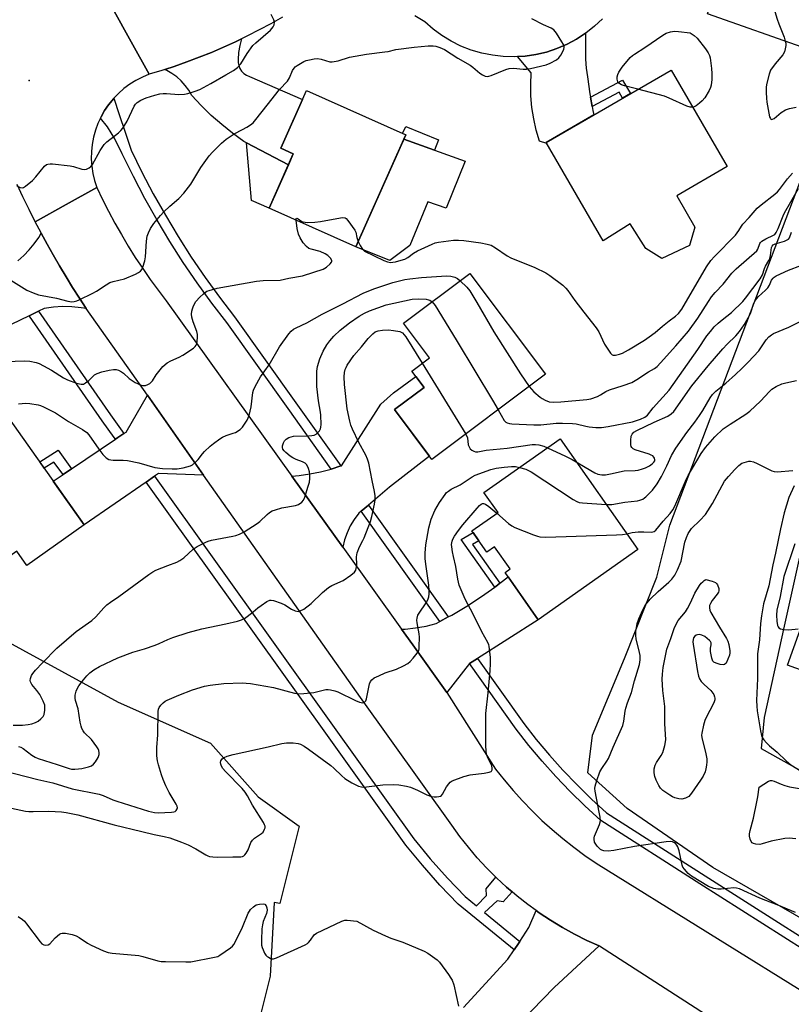
# Model space of a CAD drawing. Units: inches. Extents: x 1243767 to 1249768, y 545454 to 549453.
# Drawn here: x 1246087 to 1246356, y 547516 to 547860 of the extents above; entities that cross this region are included whole.
import ezdxf

# ---------------------------------------------------------------- set-up
doc = ezdxf.new("R2010")
doc.units = ezdxf.units.IN
doc.header["$MEASUREMENT"] = 0
for name, color, linetype in [('BLDG-Footprint', 5, 'Continuous'), ('CULTRL-Pad', 6, 'Continuous'), ('ELEV-Spot Elevation', 7, 'Continuous'), ('NTRL-Trees', 3, 'Continuous'), ('TRANS-Non Street Sidewalk', 7, 'Continuous'), ('TRANS-Road', 130, 'Continuous'), ('TRANS-Street Sidewalk', 7, 'Continuous'), ('Undefined', 1, 'Continuous')]:
    doc.layers.add(name, color=color, linetype=linetype)

msp = doc.modelspace()

# ---------------------------------------------------------------- linework, layer by layer
at = {"layer": 'BLDG-Footprint'}
for points, elevation in [([(1246378.71, 547898.22), (1246361.66, 547849.68), (1246326.69, 547861.96), (1246343.74, 547910.51)], 423.5), ([(1246315.95, 547798.47), (1246322.3, 547787.5), (1246320.43, 547781.12), (1246310.71, 547776.55), (1246305.14, 547780.07), (1246299.69, 547788.69), (1246290.3, 547782.75), (1246270.39, 547817.1), (1246313.98, 547842.36), (1246333.52, 547808.64)], 425.79), ([(1246221.36, 547819.71), (1246203.96, 547780.68), (1246173.69, 547794.18), (1246182.12, 547813.09), (1246177.75, 547815.04), (1246186.71, 547835.16)], 425.9), ([(1246270.17, 547736.23), (1246230.49, 547706.48), (1246217.46, 547723.86), (1246227.75, 547731.57), (1246223.44, 547737.32), (1246229.65, 547741.97), (1246220.61, 547754.03), (1246243.79, 547771.41)], 431.16), ([(1246109.13, 547683.66), (1246089.08, 547669.5), (1246085.59, 547674.44), (1246073.25, 547665.72), (1246064.9, 547677.54), (1246070.15, 547681.24), (1246055.59, 547701.85), (1246082.75, 547721.02)], 429.02), ([(1246275.26, 547713.67), (1246302.41, 547675.01), (1246267.63, 547650.58), (1246256.04, 547667.08), (1246257.79, 547668.3), (1246252.36, 547676.03), (1246249.66, 547674.14), (1246244.44, 547681.57), (1246253.57, 547687.99), (1246248.66, 547694.99)], 433.48)]:
    msp.add_lwpolyline(points, close=True, dxfattribs=dict(at, elevation=elevation))
at = {"layer": 'CULTRL-Pad'}
for points in [[(1246242.12, 547810.52), (1246235.5, 547794.11), (1246229.07, 547796.42), (1246222.81, 547781.08), (1246215.84, 547775.9), (1246203.96, 547780.68), (1246220.71, 547818.25)], [(1246377.19, 547645.6), (1246371.14, 547628.8), (1246354.65, 547634.74), (1246360.71, 547651.54)]]:
    msp.add_lwpolyline(points, close=True, dxfattribs=at)
at = {"layer": 'ELEV-Spot Elevation'}
msp.add_point((1246089.99, 547838.73, 421.24), dxfattribs=at)
at = {"layer": 'NTRL-Trees'}
for points in [[(1246365.6, 547542.78), (1246328.49, 547564.07), (1246298.68, 547584.75), (1246284.88, 547597.18), (1246286.52, 547610.3), (1246297.77, 547637.07), (1246309.03, 547665.36), (1246313.59, 547683.61), (1246373.39, 547841.09)], [(1246361.34, 547683.91), (1246353.43, 547648.32), (1246346.44, 547616.39), (1246345.38, 547605.65), (1246362.02, 547596.27)], [(1246054.09, 547658.26), (1246120.96, 547621.79), (1246153.25, 547607.45), (1246169.82, 547588.82), (1246184.22, 547578.51), (1246177.47, 547551.52), (1246175.45, 547551.85), (1246174.1, 547526.23), (1246167.35, 547499.24)]]:
    msp.add_lwpolyline(points, dxfattribs=at)
at = {"layer": 'TRANS-Non Street Sidewalk'}
for points in [[(1246286.47, 547829.58), (1246285.87, 547832.85), (1246296.98, 547838.86), (1246299.8, 547834.14), (1246297.07, 547832.56), (1246295.83, 547834.65)], [(1246232.79, 547818.06), (1246231.41, 547814.38), (1246220.71, 547818.25), (1246221.36, 547819.71), (1246220.25, 547820.2), (1246221.37, 547822.71)], [(1246180.41, 547809.25), (1246173.69, 547794.18), (1246167.5, 547796.78), (1246165.8, 547816.99)], [(1246104.67, 547703.18), (1246101.81, 547701.25), (1246098.53, 547705.49), (1246095.12, 547703.5), (1246093.61, 547705.64), (1246100.09, 547709.71)], [(1246254.19, 547663.27), (1246252.78, 547662.2), (1246252.45, 547661.97), (1246240.74, 547678.59), (1246244.88, 547680.94), (1246246.92, 547678.04), (1246244.69, 547676.84)]]:
    msp.add_lwpolyline(points, close=True, dxfattribs=at)
at = {"layer": 'TRANS-Road'}
for points in [[(1246118.98, 547863.98), (1246125.49, 547852.25), (1246131.8, 547840.86), (1246129.45, 547839.89), (1246127.19, 547838.73), (1246125.03, 547837.38), (1246122.99, 547835.86), (1246121.08, 547834.18), (1246119.51, 547832.55), (1246119.32, 547832.35), (1246117.72, 547830.37), (1246117.64, 547830.26), (1246116.28, 547828.27), (1246115.03, 547826.06), (1246114.81, 547825.58), (1246113.95, 547823.75), (1246113.08, 547821.37), (1246112.41, 547818.91), (1246111.94, 547816.41), (1246111.68, 547813.89), (1246111.63, 547811.34), (1246111.78, 547808.8), (1246112.16, 547806.29), (1246112.73, 547803.81), (1246113.51, 547801.39), (1246102.8, 547795.39), (1246092.09, 547789.39), (1246089.9, 547793.71), (1246087.77, 547798.07), (1246085.71, 547802.46)], [(1246399.92, 547465.1), (1246288.95, 547536.71), (1246288.83, 547536.76), (1246284.56, 547538.69), (1246280.25, 547540.85), (1246276.03, 547543.18), (1246271.91, 547545.68), (1246267.89, 547548.34), (1246266.83, 547549.1), (1246263.98, 547551.16), (1246260.2, 547554.13), (1246258.48, 547555.6), (1246256.53, 547557.27), (1246252.99, 547560.54), (1246252.82, 547560.71), (1246249.59, 547563.95), (1246246.33, 547567.5), (1246243.22, 547571.17), (1246240.25, 547574.97), (1246237.44, 547578.89), (1246205.61, 547623.42), (1246150.83, 547701.04), (1246131.2, 547728.87), (1246109.87, 547759.1), (1246109.85, 547759.13), (1246107.45, 547762.8), (1246105.1, 547766.51), (1246102.81, 547770.25), (1246100.56, 547774.02), (1246098.36, 547777.82), (1246096.22, 547781.64), (1246094.18, 547785.41), (1246094.13, 547785.5), (1246092.09, 547789.39), (1246102.8, 547795.39), (1246113.51, 547801.39), (1246115.52, 547797.2), (1246117.63, 547793.06), (1246119.84, 547788.97), (1246122.13, 547784.93), (1246124.52, 547780.94), (1246126.99, 547777), (1246129.56, 547773.12), (1246132.21, 547769.31), (1246134.95, 547765.56), (1246137.77, 547761.86), (1246181.62, 547700.69), (1246199.38, 547675.9), (1246219.91, 547647.27), (1246223.82, 547641.8), (1246235.73, 547625.19), (1246235.75, 547625.17), (1246252.71, 547598.44), (1246255.71, 547594.65), (1246258.84, 547590.96), (1246262.08, 547587.38), (1246265.44, 547583.91), (1246268.92, 547580.55), (1246272.5, 547577.32), (1246276.2, 547574.2), (1246279.99, 547571.2), (1246283.88, 547568.34), (1246287.86, 547565.6), (1246404.8, 547493.04)], [(1246086.02, 547775.76), (1246088.05, 547777.59), (1246089.95, 547779.57), (1246091.7, 547781.69), (1246093.28, 547783.92), (1246094.18, 547785.41), (1246096.22, 547781.64), (1246098.36, 547777.82), (1246100.56, 547774.02), (1246102.81, 547770.25), (1246105.1, 547766.51), (1246107.45, 547762.8), (1246109.85, 547759.13), (1246109.87, 547759.1), (1246108.11, 547759.43), (1246104.87, 547759.75), (1246101.63, 547759.81), (1246098.38, 547759.61), (1246095.17, 547759.14), (1246093.2, 547758.19), (1246089.96, 547756.63), (1246064.41, 547744.34)], [(1246241.58, 547515.23), (1246257.03, 547532.11), (1246259.16, 547535.33), (1246260.68, 547537.64), (1246261.14, 547538.33), (1246264.34, 547543.17), (1246266.83, 547549.1), (1246267.89, 547548.34), (1246271.91, 547545.68), (1246276.03, 547543.18), (1246280.25, 547540.85), (1246284.56, 547538.69), (1246288.83, 547536.76), (1246273.15, 547522.29), (1246257.7, 547506.36)]]:
    msp.add_lwpolyline(points, dxfattribs=at)
for points in [[(1246285.87, 547832.85), (1246286.47, 547829.58), (1246286.72, 547828.2), (1246287.05, 547826.75), (1246270.39, 547817.1), (1246270.63, 547816.68), (1246270.61, 547816.68), (1246268, 547817.52), (1246266.9, 547821.39), (1246266.04, 547825.32), (1246265.43, 547829.3), (1246265.08, 547833.31), (1246264.98, 547837.34), (1246265.14, 547841.36), (1246260.33, 547847.03), (1246263.04, 547847.19), (1246266.81, 547847.75), (1246270.53, 547848.64), (1246274.15, 547849.84), (1246277.66, 547851.36), (1246281.02, 547853.17), (1246284.14, 547855.21), (1246284.12, 547849.18), (1246284.09, 547846.12), (1246284.32, 547843.06), (1246284.79, 547840.03), (1246285.64, 547834.1)], [(1246180.41, 547809.25), (1246165.8, 547816.99), (1246164.89, 547817.47), (1246160.94, 547820.3), (1246157.13, 547823.33), (1246153.48, 547826.54), (1246149.99, 547829.93), (1246146.68, 547833.49), (1246145.63, 547835.3), (1246144.4, 547836.99), (1246143.01, 547838.54), (1246141.46, 547839.94), (1246139.78, 547841.19), (1246137.99, 547842.25), (1246137.31, 547842.56), (1246140.6, 547843.64), (1246144.95, 547845.18), (1246149.27, 547846.8), (1246153.55, 547848.53), (1246157.79, 547850.34), (1246161.99, 547852.25), (1246164.03, 547853.23), (1246163.43, 547850.94), (1246163.05, 547848.52), (1246162.89, 547846.08), (1246162.88, 547844.98), (1246163.09, 547843.89), (1246163.5, 547842.86), (1246164.1, 547841.93), (1246164.87, 547841.14), (1246165.79, 547840.51), (1246166.8, 547840.07), (1246185.36, 547832.13), (1246177.75, 547815.04), (1246182.12, 547813.09)], [(1246208.37, 547690.57), (1246205.81, 547688.42), (1246204.95, 547687.7), (1246203.38, 547685.57), (1246202.02, 547683.29), (1246200.89, 547680.88), (1246200, 547678.39), (1246199.38, 547675.9), (1246181.62, 547700.69), (1246184.19, 547700.91), (1246187.95, 547701.44), (1246191.66, 547702.19), (1246195.34, 547703.14), (1246198.67, 547704.21), (1246198.95, 547704.3), (1246212.68, 547725.76), (1246217.07, 547729.76), (1246224.9, 547735.37), (1246227.75, 547731.57), (1246217.46, 547723.86), (1246229.62, 547707.64), (1246215.73, 547696.76)], [(1246150.83, 547701.04), (1246135.04, 547701.53), (1246133.7, 547700.61), (1246130.76, 547698.58), (1246109.13, 547683.66), (1246098.35, 547698.93), (1246101.81, 547701.25), (1246104.67, 547703.18), (1246120.07, 547713.53), (1246120.92, 547714.1), (1246123.03, 547715.52), (1246123.78, 547716.03), (1246131.2, 547728.87)], [(1246246.43, 547637.08), (1246243.62, 547635.29), (1246235.75, 547625.17), (1246235.73, 547625.19), (1246223.82, 547641.8), (1246219.91, 547647.27), (1246221.13, 547647.3), (1246224.81, 547647.69), (1246228.45, 547648.34), (1246232.04, 547649.26), (1246233.22, 547649.91), (1246236.16, 547651.52), (1246237.4, 547652.21), (1246242.65, 547655.35), (1246247.77, 547658.68), (1246252.45, 547661.97), (1246252.78, 547662.2), (1246254.19, 547663.27), (1246257.14, 547665.51), (1246267.63, 547650.58)]]:
    msp.add_lwpolyline(points, close=True, dxfattribs=at)
for points in [[(1246178.34, 547860.79, 0), (1246174.32, 547858.52, 0), (1246170.26, 547856.34, 0), (1246166.15, 547854.25, 0), (1246164.03, 547853.23, 0), (1246161.99, 547852.25, 0), (1246157.79, 547850.34, 0), (1246153.55, 547848.53, 0), (1246149.27, 547846.8, 0), (1246144.95, 547845.18, 0), (1246140.6, 547843.64, 0), (1246137.31, 547842.56, 0), (1246136.21, 547842.2, 0), (1246131.8, 547840.86, 0), (1246125.49, 547852.25, 0), (1246118.98, 547863.98, 0)], [(1246290, 547860.24, 0), (1246287.21, 547857.63, 0), (1246284.22, 547855.26, 0), (1246284.14, 547855.21, 0), (1246281.02, 547853.17, 0), (1246277.66, 547851.36, 0), (1246274.15, 547849.84, 0), (1246270.53, 547848.64, 0), (1246266.81, 547847.75, 0), (1246263.04, 547847.19, 0), (1246260.33, 547847.03, 0), (1246259.22, 547846.96, 0), (1246255.41, 547847.06, 0), (1246251.61, 547847.5, 0), (1246247.87, 547848.26, 0), (1246244.2, 547849.34, 0), (1246240.65, 547850.73, 0), (1246237.23, 547852.43, 0), (1246233.97, 547854.41, 0), (1246230.89, 547856.67, 0), (1246228.02, 547859.2, 0), (1246224.56, 547861.24, 0)]]:
    msp.add_polyline3d(points, dxfattribs=at)
at = {"layer": 'TRANS-Street Sidewalk'}
for points in [[(1246198.67, 547704.21), (1246195.34, 547703.14), (1246180.31, 547724.26), (1246158.88, 547754.26), (1246153.67, 547761.06), (1246148.6, 547768.08), (1246143.73, 547775.25), (1246139.06, 547782.56), (1246134.6, 547789.99), (1246130.35, 547797.54), (1246126.31, 547805.21), (1246122.41, 547813.16), (1246119.78, 547818.37), (1246117.3, 547822.57), (1246114.81, 547825.58), (1246115.03, 547826.06), (1246116.28, 547828.27), (1246117.64, 547830.26), (1246117.72, 547830.37), (1246119.32, 547832.35), (1246119.51, 547832.55), (1246121.38, 547826.89), (1246123.45, 547820.66), (1246125.51, 547814.42), (1246129.28, 547806.72), (1246133.27, 547799.14), (1246137.48, 547791.66), (1246141.89, 547784.31), (1246146.51, 547777.09), (1246151.33, 547770), (1246156.35, 547763.05), (1246161.56, 547756.24), (1246183.02, 547726.19)], [(1246123.03, 547715.52), (1246120.92, 547714.1), (1246120.07, 547713.53), (1246119.66, 547714.1), (1246115.44, 547719.99), (1246090.07, 547756.43), (1246089.96, 547756.63), (1246093.2, 547758.19), (1246118.36, 547722.05)], [(1246252.82, 547560.71), (1246252.99, 547560.54), (1246256.53, 547557.27), (1246258.48, 547555.6), (1246255.41, 547552.14), (1246253.22, 547552.52), (1246248.85, 547548.41), (1246261.14, 547538.33), (1246260.68, 547537.64), (1246259.16, 547535.33), (1246239.63, 547551.36), (1246233.3, 547558), (1246227.23, 547564.87), (1246221.41, 547571.96), (1246192.89, 547611.74), (1246130.76, 547698.58), (1246133.7, 547700.61), (1246195.8, 547613.81), (1246224.24, 547574.14), (1246229.95, 547567.18), (1246235.93, 547560.41), (1246242.06, 547553.98), (1246246.04, 547550.72), (1246249.59, 547554.33), (1246249.4, 547556.62)], [(1246236.16, 547651.52), (1246233.22, 547649.91), (1246205.81, 547688.42), (1246208.37, 547690.57)]]:
    msp.add_lwpolyline(points, close=True, dxfattribs=at)
msp.add_lwpolyline([(1246382.62, 547521.2), (1246324.06, 547558.37), (1246289.44, 547580.56), (1246283.93, 547585.57), (1246278.77, 547590.6), (1246273.78, 547595.81), (1246268.97, 547601.18), (1246264.34, 547606.72), (1246259.9, 547612.42), (1246243.62, 547635.29), (1246246.43, 547637.08), (1246262.57, 547614.41), (1246266.94, 547608.81), (1246271.49, 547603.36), (1246276.22, 547598.07), (1246281.14, 547592.95), (1246286.22, 547587.99), (1246291.47, 547583.22), (1246325.86, 547561.18), (1246384.37, 547524.03)], dxfattribs=at)
at = {"layer": 'Undefined'}
msp.add_line((1246227.07, 547740.04, 432), (1246242.33, 547715.35, 432), dxfattribs=at)
for points, elevation in [([(1246346.67, 547909.48), (1246347.66, 547907.9), (1246348.06, 547906.78), (1246348.39, 547903.9), (1246348.44, 547901.61), (1246348.32, 547900.5), (1246348.13, 547899.68), (1246345.04, 547889.11), (1246344.62, 547887.4), (1246344.53, 547885.69), (1246344.73, 547881.38), (1246345.29, 547879.08), (1246350.98, 547860.14), (1246351.57, 547858.45), (1246353.39, 547853.81), (1246353.84, 547852.43)], 424), ([(1246085.54, 547802.03), (1246086.76, 547801.41), (1246087.47, 547801.28), (1246087.94, 547801.4), (1246088.64, 547801.8), (1246091.1, 547803.79), (1246092.3, 547805.11), (1246095.32, 547808.83), (1246095.95, 547809.37), (1246096.43, 547809.57), (1246097.25, 547809.64), (1246098.11, 547809.6), (1246104.27, 547808.97), (1246105.43, 547808.71), (1246108.29, 547807.81), (1246109.13, 547807.66), (1246109.9, 547807.78), (1246110.84, 547808.25), (1246111.46, 547808.75), (1246111.99, 547809.42), (1246114.71, 547814.24), (1246116.15, 547816.37), (1246117.07, 547817.27), (1246121.1, 547820.45), (1246121.91, 547821.21), (1246122.62, 547822.08), (1246124.12, 547824.47), (1246126.55, 547829.77), (1246127.01, 547830.5), (1246127.58, 547831.06), (1246128.9, 547831.83), (1246130.73, 547832.65), (1246133.81, 547833.62), (1246135.51, 547834.04), (1246136.68, 547834.15), (1246137.85, 547834.16), (1246142.17, 547833.83), (1246144.19, 547833.95), (1246145.33, 547834.17), (1246147.87, 547834.98), (1246149.54, 547835.6), (1246153.31, 547837.64), (1246158.55, 547840.67), (1246161.29, 547842.16), (1246162.67, 547843.2), (1246163.83, 547844.49), (1246166.01, 547848.14), (1246168.03, 547850.9), (1246169.01, 547851.89), (1246174.11, 547856.31), (1246175.09, 547857.4), (1246175.43, 547858.1), (1246175.55, 547859.08), (1246175.33, 547859.89), (1246174.36, 547861.72)], 422), ([(1246083.54, 547769.04), (1246089.17, 547765.5), (1246091.28, 547764.57), (1246093.19, 547763.94), (1246099.52, 547762.77), (1246103.48, 547761.71), (1246104.88, 547761.53), (1246105.7, 547761.56), (1246106.53, 547761.79), (1246107.34, 547762.14), (1246112.14, 547764.45), (1246113.42, 547765.18), (1246116.86, 547767.44), (1246118.12, 547768.17), (1246119.21, 547768.55), (1246123.18, 547769.45), (1246127.01, 547771.14), (1246128.07, 547771.67), (1246128.77, 547772.15), (1246129.26, 547772.79), (1246129.59, 547773.56), (1246130.26, 547775.78), (1246130.58, 547777.19), (1246130.92, 547782.69), (1246131.17, 547784.42), (1246131.56, 547785.5), (1246132.32, 547787.05), (1246132.75, 547787.8), (1246133.45, 547788.77), (1246135.72, 547791.55), (1246136.91, 547792.87), (1246139.02, 547794.9), (1246142.22, 547797.48), (1246143.92, 547799.43), (1246146.42, 547802.59), (1246149.85, 547808.37), (1246152.78, 547812.38), (1246153.88, 547813.75), (1246157.07, 547816.89), (1246158.64, 547818.18), (1246161.47, 547820.07), (1246164.4, 547821.56), (1246165.94, 547822.45), (1246167.18, 547823.25), (1246168.09, 547823.98), (1246169.05, 547825.06), (1246173.03, 547830.05), (1246177.28, 547835.59), (1246180.06, 547838.45), (1246180.77, 547839.69), (1246181.82, 547842.17), (1246182.42, 547843.04), (1246182.78, 547843.43), (1246183.48, 547843.96), (1246185.81, 547845.3), (1246186.63, 547845.66), (1246187.73, 547845.96), (1246189.43, 547846.25), (1246190.55, 547846.35), (1246191.87, 547846.14), (1246194.84, 547845.26), (1246195.64, 547845.22), (1246196.44, 547845.28), (1246197.83, 547845.59), (1246201.75, 547846.83), (1246207.62, 547847.95), (1246214.08, 547848.65), (1246215.19, 547848.85), (1246217.87, 547849.55), (1246224.28, 547850.39), (1246229.22, 547850.79), (1246230.95, 547850.8), (1246231.82, 547850.64), (1246233.25, 547850.22), (1246234.88, 547849.51), (1246239.6, 547846.51), (1246243.91, 547844.08), (1246244.84, 547843.39), (1246247.23, 547841.32), (1246248.14, 547840.63), (1246249.09, 547840.22), (1246249.84, 547840.13), (1246250.38, 547840.2), (1246251.2, 547840.45), (1246256.32, 547842.53), (1246257.51, 547842.9), (1246258.98, 547842.97), (1246262.36, 547842.63), (1246263.49, 547842.65), (1246264.94, 547842.9), (1246270.39, 547844.18), (1246271.73, 547844.7), (1246273.96, 547845.93), (1246274.85, 547846.64), (1246275.54, 547847.57), (1246276.23, 547848.87), (1246276.55, 547849.66), (1246276.67, 547850.19), (1246276.64, 547850.71), (1246276.45, 547851.22), (1246275.88, 547852.23), (1246273.93, 547855.25), (1246273.03, 547856.39), (1246272.12, 547857.02), (1246269.5, 547858.15), (1246265.34, 547860.27)], 424), ([(1246302.39, 547835.65), (1246297.75, 547836.82), (1246296.63, 547837.21), (1246295.72, 547837.81), (1246295.4, 547838.21), (1246295.23, 547838.69), (1246295.16, 547839.22), (1246295.21, 547840.04), (1246295.43, 547840.82), (1246295.79, 547841.56), (1246296.93, 547843.32), (1246299.72, 547846.74), (1246300.47, 547847.44), (1246301.17, 547847.94), (1246304.82, 547850.21), (1246311.06, 547854.53), (1246312.27, 547855.22), (1246313.82, 547855.71), (1246315.17, 547855.91), (1246316.58, 547855.82), (1246320.58, 547855.3), (1246322.01, 547854.36), (1246323.04, 547853.46), (1246325.97, 547849.78), (1246326.96, 547848.33), (1246327.36, 547847.39), (1246327.56, 547846.59), (1246328.09, 547842.89), (1246328.25, 547841.18), (1246328.18, 547839.1), (1246327.97, 547837.04), (1246327.74, 547836.21), (1246327.23, 547835.18), (1246325.72, 547832.69), (1246324.79, 547831.56), (1246323.91, 547830.75), (1246322.74, 547829.85), (1246321.99, 547829.48), (1246321.49, 547829.4)], 426), ([(1246353.84, 547852.43), (1246353.98, 547851.72), (1246354.01, 547850.88), (1246353.85, 547849.75), (1246353.53, 547848.66), (1246352.96, 547847.68), (1246350.35, 547844.56), (1246348.7, 547842.27), (1246348.19, 547840.96), (1246347.31, 547837.33), (1246347.18, 547836.21), (1246347.16, 547834.51), (1246347.22, 547832.53), (1246347.38, 547831.1), (1246348.36, 547826.07), (1246348.66, 547825.4), (1246348.8, 547825.26), (1246349.09, 547825.15), (1246349.41, 547825.17), (1246349.99, 547825.48), (1246352.39, 547827.53), (1246353.89, 547828.52), (1246355.25, 547828.99), (1246357.63, 547829.42)], 424), ([(1246321.49, 547829.4), (1246320.64, 547829.45), (1246319.53, 547829.79), (1246313.27, 547832.59), (1246311.63, 547833.23), (1246302.39, 547835.65)], 426), ([(1246204.79, 547782.54), (1246205.42, 547781.18), (1246206, 547780.17), (1246206.35, 547779.73), (1246207.03, 547779.21), (1246213.67, 547775.88), (1246214.96, 547775.39), (1246216.05, 547775.22), (1246216.91, 547775.27), (1246217.76, 547775.44), (1246219.72, 547775.96), (1246221.09, 547776.42), (1246222.12, 547777), (1246224.11, 547778.5), (1246225.42, 547779.22), (1246230.57, 547781.64), (1246231.68, 547782.03), (1246232.83, 547782.25), (1246238.06, 547783), (1246239.74, 547783.05), (1246241.67, 547782.86), (1246247.6, 547782.05), (1246249.8, 547781.64), (1246251.14, 547781.22), (1246252.68, 547780.37), (1246256.79, 547777.53), (1246258.05, 547776.79), (1246266.48, 547773.5), (1246270.21, 547771.63), (1246271.68, 547770.69), (1246276.17, 547767.28), (1246277.23, 547766.29), (1246277.98, 547765.43), (1246280.42, 547761.98), (1246283.55, 547757.82), (1246287.86, 547752.38), (1246288.73, 547750.96), (1246290.73, 547746.73), (1246292.81, 547743.54), (1246293.37, 547742.99), (1246293.82, 547742.82), (1246294.6, 547742.85), (1246296.01, 547743.2), (1246297.06, 547743.62), (1246299.08, 547744.7), (1246304.68, 547748.12), (1246306.38, 547749.23), (1246308.4, 547750.73), (1246310.97, 547752.99), (1246313.28, 547754.82), (1246315.56, 547756.48), (1246316.61, 547757.45), (1246317.68, 547758.96), (1246326.39, 547773.67), (1246327.89, 547775.95), (1246329.08, 547777.29), (1246336.41, 547784.79), (1246337.65, 547786.34), (1246338.6, 547787.91), (1246339.06, 547788.53), (1246341.22, 547790.89), (1246344.06, 547794.16), (1246345.38, 547795.3), (1246350.21, 547799.06), (1246351.06, 547799.84), (1246351.82, 547800.69), (1246354.63, 547804.38), (1246356.38, 547806.37)], 426), ([(1246264.47, 547731.96), (1246265.28, 547730.96), (1246266.08, 547730.12), (1246268.28, 547728.19), (1246269.02, 547727.71), (1246270.08, 547727.17), (1246271.45, 547726.64), (1246272.88, 547726.47), (1246275.45, 547726.57), (1246284.56, 547727.37), (1246285.95, 547727.67), (1246288.35, 547728.49), (1246289.35, 547728.99), (1246291.23, 547730.15), (1246292.5, 547730.74), (1246297.3, 547732.24), (1246300.23, 547733.33), (1246301.99, 547734.33), (1246306.05, 547737), (1246308.19, 547738.23), (1246309.09, 547738.94), (1246310.31, 547740.2), (1246315.64, 547746.07), (1246320.06, 547751.22), (1246323.34, 547755.75), (1246327, 547761.56), (1246328.13, 547763.18), (1246329.36, 547764.7), (1246332.14, 547767.68), (1246335.19, 547771.46), (1246336.74, 547773.01), (1246343.86, 547779.27), (1246344.28, 547779.9), (1246344.97, 547781.78), (1246345.23, 547782.19), (1246345.61, 547782.59), (1246347.09, 547783.51), (1246349.7, 547784.72), (1246350.13, 547785.03), (1246350.67, 547785.62), (1246351.4, 547787.04), (1246353.07, 547791.48), (1246353.56, 547792.52), (1246358.42, 547801.05)], 428), ([(1246081.7, 547740.64), (1246088.47, 547740.94), (1246090.15, 547740.76), (1246092.34, 547740.32), (1246093.4, 547739.94), (1246094.93, 547739.15), (1246097.69, 547737.59), (1246101.94, 547735.01), (1246103.3, 547734.29), (1246106.49, 547733.11), (1246108.09, 547732.71), (1246108.85, 547732.79), (1246109.57, 547733.17), (1246110.71, 547734.07), (1246112.74, 547735.98), (1246113.69, 547736.53), (1246115.34, 547737.05), (1246117.9, 547737.67), (1246119.38, 547737.85), (1246120.25, 547737.82), (1246121.09, 547737.61), (1246122.13, 547737.11), (1246122.84, 547736.56), (1246124.89, 547734.7), (1246126.99, 547733.3), (1246128.97, 547732.38), (1246129.48, 547732.25), (1246130, 547732.23), (1246130.53, 547732.32), (1246131.31, 547732.58), (1246132.04, 547732.97), (1246132.45, 547733.32), (1246132.96, 547733.96), (1246134.29, 547736.03), (1246135.62, 547737.8), (1246136.58, 547738.86), (1246138.16, 547740.22), (1246139.39, 547740.95), (1246142.25, 547742.18), (1246143.53, 547742.85), (1246147.24, 547745.33), (1246147.89, 547745.89), (1246148.23, 547746.31), (1246148.45, 547746.82), (1246148.62, 547747.66), (1246148.74, 547749.14), (1246148.7, 547750.03), (1246148.42, 547751.17), (1246147.2, 547754.54), (1246146.71, 547756.18), (1246146.57, 547757.23), (1246146.66, 547758.2), (1246146.89, 547759.01), (1246147.33, 547760.06), (1246148.13, 547761.56), (1246149.51, 547763.09), (1246150.81, 547764.32), (1246151.49, 547764.86), (1246151.99, 547765.15), (1246152.79, 547765.47), (1246155.61, 547766.23), (1246169.29, 547768.68), (1246171.64, 547768.92), (1246177.55, 547769.05), (1246180.61, 547769.72), (1246185.28, 547770.6), (1246189.29, 547771.79), (1246192.51, 547772.91), (1246193.74, 547773.59), (1246194.99, 547774.69), (1246195.44, 547775.27), (1246195.58, 547775.68), (1246195.56, 547775.88), (1246195.14, 547776.7), (1246194.21, 547777.65), (1246193.26, 547778.21), (1246191.45, 547778.99), (1246188.39, 547779.83), (1246187.59, 547780.12), (1246186.69, 547780.75), (1246185.55, 547782.03), (1246184.49, 547783.76), (1246183.9, 547785.08), (1246183.48, 547787.09), (1246183.1, 547789.98)], 426), ([(1246183.1, 547789.98), (1246183.14, 547790.52), (1246183.32, 547790.62), (1246183.81, 547790.39), (1246185.08, 547789.55), (1246185.58, 547789.36), (1246186.99, 547789.21), (1246189.6, 547789.27), (1246191.63, 547789.5), (1246198.57, 547790.8), (1246199.41, 547790.88), (1246200.17, 547790.78), (1246200.61, 547790.51), (1246201.19, 547789.9), (1246203.62, 547786.52), (1246203.99, 547785.74), (1246204.31, 547783.9), (1246204.79, 547782.54)], 426), ([(1246253.64, 547723.84), (1246255.77, 547720.05), (1246256.31, 547719.49), (1246256.76, 547719.24), (1246257.55, 547719.05), (1246258.39, 547718.96), (1246266.11, 547718.56), (1246268.55, 547718.55), (1246273.84, 547719.2), (1246276.1, 547719.18), (1246279.6, 547719), (1246280.84, 547718.86), (1246284.21, 547718.05), (1246285.37, 547717.85), (1246287.68, 547717.67), (1246289.7, 547717.64), (1246292.03, 547718), (1246300.47, 547719.66), (1246303.33, 547720.55), (1246304.84, 547721.22), (1246305.71, 547721.98), (1246307.69, 547724.53), (1246313.26, 547730.64), (1246323.31, 547744.87), (1246326.47, 547749.56), (1246327.73, 547751.15), (1246329.06, 547752.71), (1246330.36, 547754), (1246331.79, 547755.22), (1246335.06, 547757.75), (1246339.01, 547761.64), (1246339.93, 547762.71), (1246345.01, 547769.52), (1246345.83, 547770.85), (1246346.54, 547773.12), (1246346.87, 547773.92), (1246348.09, 547775.87), (1246348.45, 547776.58), (1246348.72, 547777.67), (1246349.06, 547780.44), (1246349.2, 547780.91), (1246349.55, 547781.35), (1246350.26, 547781.72), (1246353.55, 547782.63), (1246354.53, 547783.08), (1246354.93, 547783.4), (1246355.25, 547783.78), (1246356.03, 547785.82)], 430), ([(1246280.87, 547705.68), (1246283.95, 547703.75), (1246287.33, 547701.81), (1246288.41, 547701.34), (1246289.78, 547701.06), (1246291.14, 547701.15), (1246292.78, 547701.42), (1246297.65, 547702.51), (1246301.39, 547702.64), (1246302.54, 547702.8), (1246303.97, 547703.19), (1246305.08, 547703.61), (1246306.4, 547704.31), (1246307.39, 547704.97), (1246307.99, 547705.55), (1246308.25, 547705.98), (1246308.33, 547706.31), (1246308.2, 547706.91), (1246307.93, 547707.33), (1246307.56, 547707.69), (1246307.08, 547707.97), (1246306.27, 547708.29), (1246301.46, 547709.81), (1246300.74, 547710.16), (1246300.24, 547710.63), (1246300.06, 547711.02), (1246299.96, 547711.54), (1246299.94, 547713.24), (1246300.09, 547714.64), (1246300.37, 547715.34), (1246301.02, 547716), (1246302.02, 547716.58), (1246308.11, 547719.46), (1246312.84, 547721.57), (1246314.05, 547722.39), (1246314.89, 547723.2), (1246321.22, 547732.12), (1246326.9, 547739.19), (1246332.03, 547745.1), (1246333.57, 547746.72), (1246336.54, 547749.59), (1246337.81, 547751.11), (1246339.43, 547753.43), (1246341.39, 547756.72), (1246341.85, 547757.78), (1246342.87, 547760.98), (1246343.42, 547762.09), (1246344.34, 547763.19), (1246346.91, 547765.52), (1246347.69, 547766.35), (1246348.28, 547767.32), (1246349.05, 547769.05), (1246349.56, 547769.74), (1246349.98, 547770.12), (1246350.68, 547770.55), (1246355.01, 547772.49), (1246359.3, 547774.14)], 432), ([(1246086.16, 547725.93), (1246088.77, 547726.14), (1246090.22, 547726), (1246093.09, 547725.5), (1246093.92, 547725.25), (1246094.98, 547724.8), (1246099.13, 547722.71), (1246103.65, 547719.76), (1246108.61, 547716.99), (1246110.01, 547715.9), (1246110.81, 547715.05), (1246114.24, 547710.03), (1246115.67, 547708.21), (1246116.86, 547707), (1246117.76, 547706.51), (1246118.49, 547706.3), (1246119.31, 547706.21), (1246122.79, 547706.27), (1246124.22, 547706.16), (1246128.17, 547705.26), (1246133.75, 547703.7), (1246136.47, 547703.32), (1246139.88, 547703.16), (1246141.6, 547703.18), (1246143.63, 547703.55), (1246146.19, 547704.22), (1246146.95, 547704.59), (1246148.01, 547705.49), (1246148.96, 547706.52), (1246150.38, 547708.42), (1246151.15, 547709.31), (1246153.11, 547711.14), (1246154.27, 547712.07), (1246156.43, 547713.63), (1246157.43, 547714.25), (1246158.7, 547714.8), (1246161.19, 547715.6), (1246161.95, 547715.93), (1246163.6, 547716.9), (1246164.4, 547717.69), (1246166, 547720.21), (1246166.76, 547721.8), (1246167.39, 547724.88), (1246168.02, 547729.84), (1246168.25, 547730.67), (1246168.85, 547731.97), (1246170.67, 547735.27), (1246173.75, 547739.49), (1246177.35, 547745.76), (1246180.6, 547750.3), (1246181.33, 547751.19), (1246182.17, 547751.93), (1246183.08, 547752.43), (1246186.88, 547754.14), (1246192.17, 547757.14), (1246199.47, 547760.76), (1246206.52, 547764.53), (1246210.24, 547766.06), (1246216.89, 547768.23), (1246221.09, 547769.23), (1246222.81, 547769.53), (1246226.89, 547769.99), (1246235.61, 547770.6), (1246237.06, 547770.47), (1246238.46, 547770.12), (1246239.42, 547769.64), (1246240.38, 547768.85)], 428), ([(1246240.38, 547768.85), (1246242.65, 547766.62), (1246243.73, 547765.27), (1246246.21, 547761.28), (1246252.13, 547751.01), (1246261.37, 547736.41), (1246264.47, 547731.96)], 428), ([(1246084.39, 547613.75), (1246087.57, 547613.83), (1246089.55, 547613.96), (1246090.88, 547614.2), (1246092.16, 547614.69), (1246093.11, 547615.2), (1246094.04, 547615.94), (1246094.83, 547616.8), (1246095.22, 547617.54), (1246095.44, 547618.97), (1246095.46, 547619.85), (1246095.37, 547620.71), (1246094.86, 547622.1), (1246093.62, 547624.49), (1246092.64, 547625.89), (1246090.91, 547627.96), (1246090.39, 547628.86), (1246090.27, 547629.33), (1246090.36, 547630.07), (1246090.77, 547631.06), (1246091.21, 547631.78), (1246092.15, 547632.92), (1246094.55, 547635.54), (1246099.55, 547640.6), (1246106.35, 547646.43), (1246111.76, 547650.25), (1246113.16, 547651.58), (1246116.05, 547654.74), (1246117.06, 547655.72), (1246118.34, 547656.68), (1246121.2, 547658.65), (1246131.71, 547666.36), (1246133.15, 547667.33), (1246134.19, 547667.86), (1246138.31, 547669.54), (1246141.5, 547670.7), (1246142.51, 547671.18), (1246143.94, 547672.21), (1246147.13, 547675.17), (1246148.58, 547676.07), (1246151.62, 547677.67), (1246152.41, 547677.99), (1246153.52, 547678.28), (1246161.07, 547679.66), (1246162.12, 547679.94), (1246163.39, 547680.41), (1246164.94, 547681.25), (1246169.48, 547684.11), (1246170.4, 547684.84), (1246172.97, 547687.26), (1246173.86, 547687.94), (1246174.8, 547688.53), (1246175.87, 547688.96), (1246178.16, 547689.55), (1246182.91, 547690.38), (1246183.95, 547690.82), (1246185.12, 547691.62), (1246185.65, 547692.24), (1246186.12, 547693.28), (1246187.37, 547697.19), (1246187.74, 547698.6), (1246187.88, 547699.84), (1246187.87, 547701.29), (1246187.78, 547702.14), (1246187.46, 547703.27), (1246186.86, 547704.58), (1246186.32, 547705.18), (1246185.34, 547705.7), (1246183.15, 547706.51), (1246181.99, 547707.03), (1246181.07, 547707.63), (1246179.52, 547708.9), (1246178.92, 547709.49), (1246178.47, 547710.13), (1246178.34, 547710.69), (1246178.37, 547711.2), (1246178.67, 547712.23), (1246179.11, 547712.96), (1246179.69, 547713.58), (1246180.6, 547714.14), (1246181.35, 547714.43), (1246182.18, 547714.58), (1246187.42, 547714.74), (1246188.57, 547714.82), (1246189.39, 547714.98), (1246190.1, 547715.35), (1246190.71, 547715.9), (1246191.25, 547716.52), (1246191.65, 547717.21), (1246191.79, 547717.76), (1246191.85, 547718.63), (1246191.74, 547721.93), (1246191.63, 547723.03), (1246190.95, 547726.96), (1246190.36, 547731.9), (1246190.28, 547733.66), (1246190.36, 547737.23), (1246190.61, 547738.91), (1246191.35, 547741.6), (1246192.53, 547744.24), (1246193.88, 547746.44), (1246194.86, 547747.82), (1246196.26, 547749.53), (1246198.5, 547751.64), (1246201.76, 547754.12), (1246205.09, 547756.42), (1246206.97, 547757.54), (1246208.69, 547758.36), (1246214.59, 547760.39), (1246223.65, 547762.36), (1246225.94, 547762.51), (1246228.53, 547762.37), (1246229.36, 547762.21), (1246229.78, 547762.04), (1246230.56, 547761.49)], 430), ([(1246230.56, 547761.49), (1246231.64, 547760.15), (1246232.6, 547758.69), (1246239.37, 547747.6), (1246251.69, 547727.2), (1246253.64, 547723.84)], 430), ([(1246291.32, 547690.81), (1246293.24, 547690.8), (1246297.86, 547691.56), (1246302.27, 547692.06), (1246303.07, 547692.27), (1246304.06, 547692.66), (1246304.75, 547693.05), (1246305.22, 547693.41), (1246307.5, 547695.76), (1246309.15, 547697.93), (1246310.67, 547700.56), (1246312.5, 547704.25), (1246314.16, 547707.84), (1246315.58, 547710.42), (1246319.51, 547715.88), (1246322.29, 547719.54), (1246323.92, 547721.86), (1246325.03, 547723.52), (1246327.67, 547727.95), (1246328.44, 547729.1), (1246329.61, 547730.35), (1246333.04, 547733.05), (1246336.44, 547736.09), (1246338.67, 547738.18), (1246340.91, 547740.42), (1246344.58, 547744.4), (1246347.19, 547748.18), (1246348.1, 547749.26), (1246348.97, 547749.98), (1246349.7, 547750.39), (1246355.08, 547752.67), (1246363.07, 547756.73)], 434), ([(1246086.25, 547606.36), (1246087.06, 547606.04), (1246087.81, 547605.61), (1246090.84, 547603.28), (1246092.08, 547602.6), (1246093.1, 547602.12), (1246099.71, 547600.1), (1246103.91, 547598.64), (1246104.75, 547598.47), (1246105.82, 547598.41), (1246107.16, 547598.49), (1246108.33, 547598.69), (1246110.64, 547599.22), (1246111.71, 547599.61), (1246112.36, 547600.12), (1246113.05, 547601.03), (1246113.98, 547602.53), (1246114.38, 547603.56), (1246114.4, 547604.11), (1246114.25, 547604.95), (1246114.03, 547605.47), (1246113.59, 547606.21), (1246111.67, 547608.75), (1246109.3, 547611.09), (1246108.76, 547611.79), (1246108.34, 547612.56), (1246108.06, 547613.4), (1246107.72, 547614.85), (1246107.05, 547619.43), (1246106.1, 547622.35), (1246105.94, 547623.16), (1246106.03, 547624.26), (1246106.38, 547625.65), (1246106.79, 547626.71), (1246107.24, 547627.47), (1246108.86, 547629.62), (1246110.02, 547630.98), (1246111.1, 547631.99), (1246112.52, 547633.05), (1246114.53, 547634.28), (1246120.93, 547637.3), (1246126.15, 547639.29), (1246130.16, 547640.39), (1246133.96, 547641.67), (1246135.27, 547642.23), (1246138.3, 547643.71), (1246140.08, 547644.4), (1246145.39, 547646.11), (1246150.21, 547647.4), (1246158.53, 547649.12), (1246162.61, 547650.06), (1246164.03, 547650.48), (1246165.06, 547650.99), (1246166.03, 547651.65), (1246168.12, 547653.28), (1246169.77, 547654.72), (1246170.95, 547655.58), (1246172.9, 547656.88), (1246173.9, 547657.35), (1246174.42, 547657.42), (1246175.21, 547657.29), (1246177.89, 547656.35), (1246179.16, 547655.73), (1246181.51, 547654.23), (1246182.76, 547653.67), (1246183.78, 547653.48), (1246184.52, 547653.61), (1246185.75, 547654.28), (1246188.36, 547656.26), (1246192.35, 547660.1), (1246194.39, 547661.75), (1246195.62, 547662.49), (1246199.52, 547664.28), (1246202.19, 547666.06), (1246203.5, 547667.15), (1246203.9, 547667.81), (1246204.22, 547669.04), (1246204.28, 547669.87), (1246204.2, 547672.5), (1246204.41, 547673.89), (1246205.18, 547676), (1246206.42, 547678.16), (1246206.91, 547679.19), (1246209.12, 547684.89), (1246209.56, 547686.59), (1246210.45, 547690.92), (1246210.65, 547692.37), (1246210.71, 547693.82), (1246210.51, 547695.26), (1246209.64, 547699.16), (1246208.43, 547705.21), (1246208.06, 547706.61), (1246207.48, 547707.93), (1246205, 547712.43), (1246202.74, 547717.09), (1246202.2, 547718.43), (1246201.83, 547719.86), (1246200.9, 547724.2), (1246200.03, 547732.58), (1246199.9, 547735.35), (1246200.02, 547736.78), (1246200.27, 547737.85), (1246200.56, 547738.61), (1246200.97, 547739.38), (1246203.22, 547742.77), (1246205.92, 547745.81), (1246208.27, 547748.69), (1246209.88, 547750.3), (1246210.75, 547750.97), (1246211.77, 547751.37), (1246213.24, 547751.57), (1246215.33, 547751.67), (1246217.04, 547751.51), (1246219.27, 547751.11), (1246219.78, 547750.92), (1246220.25, 547750.62), (1246220.85, 547750), (1246221.36, 547749.27), (1246227.07, 547740.04)], 432), ([(1246298.5, 547680.58), (1246300.39, 547680.99), (1246302.44, 547681.18), (1246304.5, 547681.24), (1246307.28, 547681.1), (1246308.05, 547681.31), (1246308.67, 547681.81), (1246311.24, 547684.92), (1246313.71, 547687.59), (1246314.64, 547688.93), (1246315.29, 547690.23), (1246318.95, 547698.92), (1246319.91, 547700.9), (1246324.43, 547708.52), (1246326.02, 547710.7), (1246329.26, 547714.37), (1246332.19, 547717.12), (1246334.54, 547718.81), (1246340.1, 547722.34), (1246341.41, 547723.34), (1246345.14, 547726.78), (1246348.27, 547730.19), (1246349.19, 547731.04), (1246350.7, 547731.97), (1246352.6, 547732.86), (1246354.02, 547733.23), (1246357.78, 547734)], 436), ([(1246242.33, 547715.35), (1246242.91, 547713.99), (1246243.18, 547711.56), (1246243.45, 547710.84), (1246243.9, 547710.24), (1246244.46, 547709.73), (1246245.08, 547709.34), (1246245.75, 547709.12), (1246246.49, 547709.13), (1246248.31, 547709.54), (1246249.49, 547709.71), (1246256.74, 547710.43), (1246265.55, 547711.73), (1246266.71, 547711.73), (1246267.85, 547711.58), (1246269.51, 547711.11), (1246270.84, 547710.57)], 432), ([(1246270.84, 547710.57), (1246277.16, 547707.67), (1246279.5, 547706.48), (1246280.87, 547705.68)], 432), ([(1246080.79, 547598), (1246093.01, 547594.8), (1246098.18, 547593.6), (1246104.89, 547591.56), (1246114.4, 547589.75), (1246115.71, 547589.27), (1246119.18, 547587.7), (1246120.57, 547587.2), (1246131.6, 547583.78), (1246133.71, 547583.27), (1246134.94, 547583.16), (1246139.66, 547583.39), (1246140.46, 547583.51), (1246140.93, 547583.69), (1246141.28, 547583.98), (1246141.64, 547584.55), (1246141.73, 547584.98), (1246141.64, 547585.48), (1246141.3, 547586.23), (1246138.83, 547590.26), (1246137.64, 547592.64), (1246136.73, 547594.81), (1246136.14, 547596.48), (1246135.03, 547599.88), (1246134.69, 547601.31), (1246134.54, 547603.07), (1246134.45, 547606.02), (1246134.82, 547610.38), (1246134.99, 547618.52), (1246135.12, 547619.37), (1246135.32, 547619.88), (1246135.94, 547620.79), (1246136.7, 547621.61), (1246137.37, 547622.12), (1246138.14, 547622.53), (1246142.21, 547624.25), (1246146.98, 547626.1), (1246151.12, 547627.34), (1246153.16, 547627.7), (1246157.88, 547628.32), (1246164.24, 547628.55), (1246165.71, 547628.48), (1246167.18, 547628.3), (1246175.27, 547626.89), (1246182.6, 547624.98), (1246184.02, 547624.72), (1246185.78, 547624.78), (1246189.32, 547625.17), (1246193.45, 547626.16), (1246194.3, 547626.19), (1246195.16, 547626.1), (1246196.58, 547625.8), (1246197.69, 547625.39), (1246203.85, 547622.37), (1246205.19, 547621.81), (1246206.36, 547621.55), (1246207.01, 547621.74), (1246207.4, 547622.24), (1246207.66, 547622.95), (1246208.71, 547628.25), (1246209.05, 547629), (1246209.53, 547629.6), (1246210.38, 547630.25), (1246211.94, 547631.03), (1246214.23, 547631.98), (1246218.14, 547633.29), (1246220.53, 547634.46), (1246222.07, 547635.32), (1246222.96, 547636.04), (1246223.91, 547637.1), (1246225.34, 547638.88), (1246225.88, 547639.83), (1246226.02, 547640.37), (1246226.11, 547641.22), (1246226.14, 547644.45), (1246226, 547645.63), (1246225.32, 547649.47), (1246225.26, 547650.35), (1246225.34, 547651.12), (1246225.62, 547652.1), (1246226.02, 547652.87), (1246228.5, 547656.5), (1246229.09, 547657.5), (1246229.45, 547658.51), (1246229.6, 547659.56), (1246229.58, 547660.67), (1246229.38, 547662.62), (1246228.44, 547669.13), (1246228.19, 547671.76), (1246228.11, 547673.82), (1246228.39, 547676.73), (1246229.48, 547682.63), (1246230.2, 547685.64), (1246231.47, 547688.68), (1246233.1, 547691.43), (1246235.07, 547694.25), (1246235.62, 547694.9), (1246236.26, 547695.46), (1246237.24, 547696.08), (1246240.35, 547697.67), (1246244.56, 547700.39), (1246245.58, 547700.95), (1246251.01, 547702.95), (1246252.93, 547703.48), (1246255.7, 547703.82), (1246258.23, 547704.02), (1246259.63, 547704), (1246261.1, 547703.73)], 434), ([(1246261.1, 547703.73), (1246263.24, 547703.09), (1246265.17, 547702.11), (1246279.78, 547692.48), (1246281.06, 547691.76), (1246281.88, 547691.52), (1246283.02, 547691.38), (1246291.32, 547690.81)], 434), ([(1246357.41, 547548.37), (1246351.03, 547551.09), (1246347.09, 547552.56), (1246344.92, 547553.45), (1246337.81, 547556.69), (1246336.76, 547556.94), (1246335.88, 547556.97), (1246331.44, 547556.59), (1246330.27, 547556.56), (1246328.86, 547556.83), (1246326.98, 547557.53), (1246321.08, 547561.07), (1246319.99, 547562.01), (1246318.61, 547563.48), (1246318.13, 547564.18), (1246317.82, 547564.98), (1246316.79, 547569.93), (1246316.35, 547571.33), (1246315.98, 547571.93), (1246315.63, 547572.31), (1246315.19, 547572.66), (1246314.52, 547573.02), (1246313.75, 547573.2), (1246312.31, 547573.11), (1246301.25, 547571.41), (1246294, 547570), (1246292.04, 547569.85), (1246290.54, 547569.96), (1246289.82, 547570.18), (1246289.37, 547570.42), (1246288.73, 547570.96), (1246288.17, 547571.59), (1246287.67, 547572.28), (1246287.3, 547573), (1246287.1, 547573.97), (1246287.1, 547574.47), (1246287.21, 547575.03), (1246288.96, 547579.13), (1246289.22, 547579.95), (1246289.29, 547580.52), (1246289.21, 547581.67), (1246288.92, 547583.42), (1246287.49, 547590.74), (1246287.41, 547591.62), (1246287.48, 547592.47), (1246288.05, 547594.42), (1246289.12, 547597.45), (1246289.76, 547598.62), (1246291.56, 547601.18), (1246292.15, 547602.17), (1246293.76, 547606.1), (1246297.1, 547613.6), (1246297.5, 547615.21), (1246297.9, 547618.68), (1246298.14, 547619.75), (1246298.75, 547621.6), (1246300.19, 547625.15), (1246301.22, 547629.21), (1246302.92, 547634.96), (1246303.21, 547636.55), (1246303.2, 547638.05), (1246302.99, 547639.17), (1246301.76, 547643.9), (1246301.64, 547645.03), (1246301.7, 547646.45), (1246301.85, 547647.87), (1246302.18, 547649.24), (1246302.74, 547650.84), (1246304.14, 547654.07), (1246305.09, 547655.7), (1246306.69, 547657.75), (1246309.42, 547660.44), (1246313.23, 547663.65), (1246314.19, 547664.71), (1246315.26, 547666.14), (1246316.22, 547667.97), (1246317.49, 547670.97), (1246318.83, 547677.62), (1246319.31, 547679.26), (1246319.94, 547680.67), (1246321.12, 547682.37), (1246324.06, 547685.16), (1246325.97, 547687.29), (1246328.42, 547691.12), (1246332.64, 547698.86), (1246333.98, 547700.57), (1246336.2, 547702.97), (1246337.63, 547704.32), (1246338.72, 547705.13), (1246339.49, 547705.47), (1246340.29, 547705.71), (1246341.11, 547705.86), (1246341.65, 547705.88), (1246342.7, 547705.63), (1246344, 547705.09), (1246349.1, 547702.46), (1246349.9, 547702.23), (1246351.02, 547702.17), (1246356.51, 547702.58)], 438), ([(1246356.93, 547697.25), (1246355.12, 547693.19), (1246353.41, 547687.84), (1246352.12, 547682.23), (1246350.46, 547673.82), (1246349.49, 547669.77), (1246348.12, 547662.44), (1246346.28, 547656.09), (1246345.52, 547651.96), (1246345.21, 547649.22), (1246344.78, 547643.59), (1246344.14, 547638.68), (1246344.17, 547630.07), (1246343.76, 547622.38), (1246343.86, 547620.44), (1246344.04, 547618.79), (1246345.16, 547611.78), (1246345.56, 547610.12), (1246345.9, 547609.36), (1246346.32, 547608.64), (1246347.25, 547607.57), (1246348.29, 547606.6), (1246350.97, 547604.38), (1246354.13, 547601.27), (1246355.75, 547599.93), (1246359.32, 547597.67)], 438), ([(1246083.83, 547584.87), (1246088.71, 547583.81), (1246089.86, 547583.63), (1246091.29, 547583.61), (1246096.75, 547583.81), (1246101.18, 547583.55), (1246102.91, 547583.35), (1246106.94, 547582.45), (1246119.55, 547578.95), (1246129.3, 547576.69), (1246133.61, 547575.57), (1246137.09, 547574.95), (1246139.04, 547574.45), (1246143.15, 547572.95), (1246145.48, 547572.02), (1246148.16, 547570.6), (1246151.56, 547568.52), (1246152.26, 547568.18), (1246152.93, 547567.98), (1246154, 547567.8), (1246155.64, 547567.68), (1246160.98, 547567.89), (1246163.85, 547567.89), (1246164.37, 547567.99), (1246164.85, 547568.2), (1246165.22, 547568.51), (1246165.7, 547569.1), (1246166.34, 547570.27), (1246167.32, 547572.88), (1246167.83, 547573.68), (1246168.63, 547574.37), (1246171.05, 547575.92), (1246171.65, 547576.47), (1246172.13, 547577.46), (1246172.25, 547578), (1246172.25, 547578.53), (1246172.11, 547579.05), (1246171.73, 547579.81), (1246167.83, 547585.85), (1246166.17, 547589.07), (1246165.36, 547590.37), (1246164.23, 547591.66), (1246158.47, 547597.58), (1246157.54, 547598.71), (1246157.11, 547599.44), (1246156.8, 547600.2), (1246156.73, 547600.69), (1246156.87, 547601.38), (1246157.33, 547602.04), (1246157.99, 547602.53), (1246159.02, 547602.95), (1246161.19, 547603.59), (1246173.35, 547606.27), (1246178.1, 547607.4), (1246179.77, 547607.65), (1246182.12, 547607.58), (1246183.85, 547607.37), (1246184.66, 547607.1), (1246185.94, 547606.43), (1246187.41, 547605.43), (1246195.17, 547599.74), (1246196.28, 547598.78), (1246199.06, 547596.06), (1246200.08, 547595.2), (1246202.53, 547593.7), (1246204.85, 547592.5), (1246205.87, 547592.23), (1246206.69, 547592.19), (1246213.36, 547592.99), (1246217.16, 547593.07), (1246218.92, 547592.95), (1246221.58, 547592.53), (1246223.02, 547592.18), (1246225.44, 547591.15), (1246228.69, 547589.51), (1246230.37, 547588.91), (1246231.24, 547588.78), (1246232.11, 547588.76), (1246232.95, 547588.85), (1246233.47, 547588.99), (1246233.89, 547589.27), (1246234.24, 547589.67), (1246235.64, 547592.22), (1246236.36, 547593.32), (1246236.9, 547593.88), (1246237.61, 547594.31), (1246241.69, 547595.81), (1246243.89, 547596.5), (1246248.77, 547597.06), (1246250.49, 547597.35), (1246251.18, 547597.62), (1246251.35, 547597.77), (1246251.53, 547598.13), (1246251.58, 547598.81), (1246251.44, 547599.56), (1246250.07, 547602.34), (1246249.59, 547603.62), (1246249.42, 547604.71), (1246249.33, 547606.68), (1246249.33, 547617.79), (1246250.13, 547625.11), (1246250.84, 547632.77), (1246250.98, 547635.34), (1246250.97, 547637.33), (1246250.52, 547641.29), (1246250.38, 547641.83), (1246250.04, 547642.64), (1246247.98, 547646.28), (1246244.92, 547652.52), (1246242.15, 547657.74), (1246240.06, 547662.67), (1246239.56, 547664.66), (1246238.89, 547669.15), (1246238.02, 547672.63), (1246237.68, 547674.3), (1246237.42, 547675.98), (1246237.37, 547676.81), (1246237.55, 547677.92), (1246237.84, 547678.72), (1246238.42, 547679.75), (1246239.74, 547681.71), (1246241.34, 547683.7), (1246246.31, 547689.52), (1246247.09, 547690.39), (1246247.71, 547690.93), (1246248.14, 547691.13), (1246248.56, 547691.17), (1246249.25, 547690.9), (1246250.38, 547690.05), (1246253.17, 547687.71)], 436), ([(1246253.17, 547687.71), (1246257.24, 547684.13), (1246258.42, 547683.28), (1246259.5, 547682.78), (1246265.92, 547680.23), (1246267.32, 547679.71), (1246268.17, 547679.49), (1246270.23, 547679.42), (1246294.93, 547680.24), (1246297.01, 547680.34), (1246298.5, 547680.58)], 436), ([(1246357.14, 547676.99), (1246353.37, 547665.61), (1246352.09, 547658.67), (1246350.88, 547653.87), (1246350.75, 547652.14), (1246350.86, 547650.08), (1246351.14, 547648.52), (1246351.31, 547648.06), (1246351.56, 547647.69), (1246352.22, 547647.35), (1246353.34, 547647.13), (1246355.1, 547647.01), (1246358.34, 547647.41)], 436), ([(1246357.48, 547574.06), (1246355.17, 547574.33), (1246353.72, 547574.28), (1246348.9, 547573.26), (1246345.8, 547572.36), (1246344.95, 547572.19), (1246343.51, 547572.26), (1246342.7, 547572.48), (1246342.31, 547572.72), (1246341.9, 547573.21), (1246341.59, 547573.94), (1246341.35, 547575), (1246341.33, 547575.83), (1246341.54, 547576.99), (1246342.69, 547581.28), (1246343.94, 547587.08), (1246344.26, 547588.8), (1246344.7, 547592.16), (1246347.93, 547594.2), (1246348.68, 547594.48), (1246349.19, 547594.5), (1246349.95, 547594.27), (1246352.41, 547593.13), (1246353.68, 547592.7), (1246355.31, 547592.3), (1246359.49, 547591.52)], 440), ([(1246086.08, 547547.04), (1246087.66, 547545.91), (1246088.26, 547545.34), (1246089.01, 547544.45), (1246093.75, 547538.13), (1246094.35, 547537.51), (1246095.05, 547537.14), (1246095.81, 547537.01), (1246096.54, 547537.12), (1246097.11, 547537.53), (1246098.96, 547539.56), (1246100.5, 547540.84), (1246100.97, 547541.11), (1246101.48, 547541.24), (1246102.6, 547541.19), (1246104.93, 547540.73), (1246106.33, 547540.31), (1246107.37, 547539.74), (1246110.33, 547537.73), (1246111.59, 547536.98), (1246115.85, 547535.06), (1246117.48, 547534.43), (1246118.86, 547534.18), (1246128.17, 547533.39), (1246129.61, 547533.06), (1246134.89, 547531.56), (1246136, 547531.37), (1246137.47, 547531.29), (1246144.57, 547531.16), (1246146.33, 547531.23), (1246154.63, 547532.78), (1246155.73, 547533.11), (1246156.51, 547533.52), (1246160.19, 547536.06), (1246160.85, 547536.63), (1246161.38, 547537.3), (1246161.95, 547538.31), (1246164.38, 547543.33), (1246166.38, 547548.14), (1246166.78, 547548.84), (1246167.21, 547549.4), (1246168.21, 547550.38), (1246169.21, 547551.04), (1246170.34, 547551.36), (1246171.74, 547551.44), (1246172.19, 547551.3), (1246172.66, 547550.75), (1246172.93, 547550.01), (1246172.99, 547549.19), (1246172.73, 547548.07), (1246171.65, 547545.29), (1246171.34, 547544.16), (1246171.2, 547542.68), (1246171.05, 547538.81), (1246171.08, 547537.03), (1246171.28, 547536.18), (1246171.6, 547535.35), (1246172.11, 547534.27), (1246172.57, 547533.52), (1246172.96, 547533.11), (1246173.42, 547532.78), (1246174.43, 547532.3), (1246175.22, 547532.22), (1246176.3, 547532.54), (1246186.31, 547537.15), (1246187.06, 547537.6), (1246187.48, 547537.95), (1246188.14, 547538.75), (1246189.37, 547540.56), (1246190.24, 547541.25), (1246199.01, 547545.36), (1246200.1, 547545.71), (1246200.91, 547545.77), (1246204.25, 547545.42), (1246210.04, 547542.25), (1246214.28, 547540.25), (1246216.18, 547539.47), (1246220.38, 547538.05), (1246227.82, 547534.94), (1246229.07, 547534.22), (1246230.74, 547533.11), (1246232.32, 547531.91), (1246233.1, 547531.03), (1246236.31, 547526.75), (1246237.16, 547525.55), (1246237.59, 547524.78), (1246238.11, 547523.13), (1246239.75, 547515.68)], 438)]:
    msp.add_lwpolyline(points, dxfattribs=dict(at, elevation=elevation))
at = {"layer": 'Undefined', "elevation": 440}
msp.add_lwpolyline([(1246332.19, 547634.85), (1246331.09, 547634.99), (1246329.68, 547635.4), (1246328.95, 547635.77), (1246328.6, 547636.14), (1246328.2, 547637.16), (1246327.78, 547639.46), (1246327.74, 547640.61), (1246327.97, 547641.84), (1246327.95, 547642.52), (1246327.72, 547642.96), (1246327.36, 547643.37), (1246325.74, 547644.66), (1246324.71, 547645.21), (1246323.93, 547645.35), (1246323.16, 547645.3), (1246322.69, 547645.14), (1246322.28, 547644.83), (1246321.81, 547644.19), (1246321.65, 547643.69), (1246321.59, 547642.9), (1246321.63, 547642.07), (1246323.18, 547632.48), (1246323.53, 547630.92), (1246323.93, 547629.93), (1246324.5, 547629.01), (1246325.48, 547627.99), (1246327.81, 547625.84), (1246328.56, 547624.98), (1246328.85, 547624.49), (1246329.15, 547623.69), (1246329.24, 547623.15), (1246329.21, 547622.65), (1246329.02, 547621.91), (1246328.69, 547621.14), (1246326.34, 547616.72), (1246325.73, 547615.39), (1246325.29, 547613.82), (1246324.68, 547611.03), (1246324.63, 547610.23), (1246324.74, 547609.43), (1246326.15, 547603.74), (1246326.46, 547602.04), (1246326.48, 547600.95), (1246326.37, 547599.85), (1246326.12, 547598.49), (1246325.82, 547597.45), (1246325.14, 547596.03), (1246324.21, 547594.58), (1246321.1, 547590.01), (1246320.17, 547588.94), (1246319.02, 547588.3), (1246317.75, 547587.96), (1246316.64, 547588.06), (1246315.26, 547588.44), (1246314.48, 547588.77), (1246313.5, 547589.36), (1246311.15, 547591), (1246310.32, 547591.75), (1246309.68, 547592.69), (1246308.78, 547594.53), (1246308.35, 547595.85), (1246308.11, 547597.19), (1246308.11, 547598.56), (1246308.37, 547599.85), (1246308.85, 547600.78), (1246310.51, 547603.21), (1246311.06, 547604.23), (1246311.8, 547606.71), (1246312.16, 547608.67), (1246311.78, 547614.39), (1246311.77, 547620.23), (1246311.15, 547625.89), (1246310.89, 547629.88), (1246310.93, 547631.59), (1246311.21, 547633.86), (1246312.54, 547640.33), (1246313.91, 547644.06), (1246315.04, 547647.45), (1246315.58, 547648.78), (1246316.4, 547650.24), (1246318.96, 547653.33), (1246319.75, 547654.49), (1246320.8, 547656.44), (1246322.24, 547659.8), (1246323.9, 547662.51), (1246324.5, 547663.31), (1246325, 547663.84), (1246325.51, 547664.25), (1246326.08, 547664.56), (1246328.33, 547664.06), (1246329.47, 547663.6), (1246329.85, 547663.24), (1246330.14, 547662.79), (1246330.59, 547661.48), (1246330.63, 547660.7), (1246330.47, 547660.22), (1246330.07, 547659.52), (1246328.36, 547657.23), (1246327.73, 547656.25), (1246327.4, 547655.47), (1246327.33, 547654.71), (1246327.47, 547653.93), (1246327.83, 547653.13), (1246330.87, 547647.97), (1246333.3, 547644.04), (1246333.76, 547643.05), (1246334.09, 547641.96), (1246334.49, 547639.72), (1246334.49, 547638.97), (1246334.33, 547638.15), (1246333.81, 547636.75), (1246333.17, 547635.46), (1246332.65, 547634.95)], close=True, dxfattribs=at)

doc.saveas('drawing.dxf')
